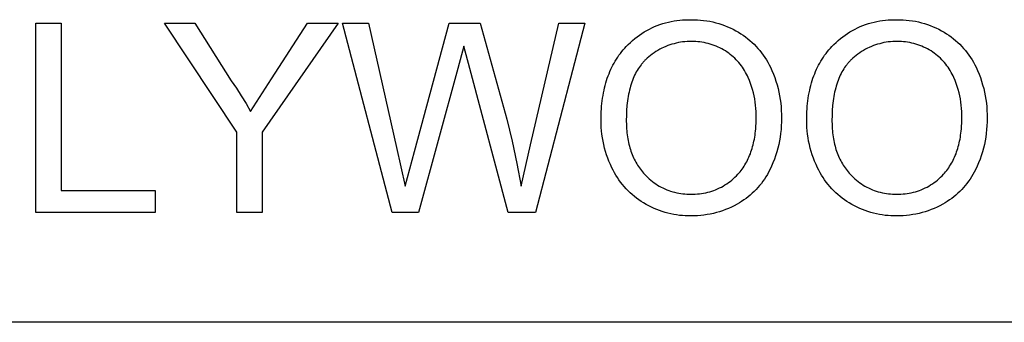
# Model space of a CAD drawing. Units: millimetres. Extents: x 2685 to 5125, y 1469 to 2737.
# Drawn here: x 3156 to 3311, y 2689 to 2737 of the extents above; entities that cross this region are included whole.
import ezdxf

# ---------------------------------------------------------------- set-up
doc = ezdxf.new("R2010")
doc.units = ezdxf.units.MM
doc.header["$MEASUREMENT"] = 0
doc.layers.add('Plate Frame', color=18, linetype='Continuous', true_color=0x000000)

msp = doc.modelspace()

# ---------------------------------------------------------------- linework, layer by layer
at = {"layer": 'Plate Frame'}
for p, q in [((3158.72, 2706.27), (3158.72, 2736.09)), ((3158.72, 2736.09), (3162.69, 2736.09)), ((3162.69, 2736.09), (3162.69, 2709.71)), ((3190.36, 2718.9), (3178.98, 2736.09)), ((3178.98, 2736.09), (3183.71, 2736.09)), ((3183.71, 2736.09), (3189.46, 2726.99)), ((3206.27, 2736.09), (3194.34, 2718.9)), ((3195.79, 2727.3), (3201.47, 2736.09)), ((3201.47, 2736.09), (3206.27, 2736.09)), ((3214.76, 2706.27), (3206.97, 2736.09)), ((3206.97, 2736.09), (3211.07, 2736.09)), ((3211.07, 2736.09), (3215.46, 2716.51)), ((3218.29, 2715.88), (3223.76, 2736.09)), ((3223.76, 2736.09), (3228.6, 2736.09)), ((3228.6, 2736.09), (3232.79, 2720.97)), ((3236.56, 2716.91), (3240.99, 2736.09)), ((3245.1, 2736.09), (3237.3, 2706.27)), ((3240.99, 2736.09), (3245.1, 2736.09)), ((3254.83, 2734.94), (3255.23, 2735.16)), ((3255.23, 2735.16), (3255.64, 2735.36)), ((3255.64, 2735.36), (3256.05, 2735.55)), ((3256.05, 2735.55), (3256.48, 2735.72)), ((3256.48, 2735.72), (3256.9, 2735.88)), ((3256.9, 2735.88), (3257.34, 2736.02)), ((3257.34, 2736.02), (3257.77, 2736.15)), ((3257.77, 2736.15), (3258.22, 2736.27)), ((3258.22, 2736.27), (3258.66, 2736.37)), ((3258.66, 2736.37), (3259.11, 2736.45)), ((3259.11, 2736.45), (3259.56, 2736.52)), ((3259.56, 2736.52), (3260.01, 2736.57)), ((3260.01, 2736.57), (3260.47, 2736.61)), ((3260.47, 2736.61), (3260.92, 2736.64)), ((3260.92, 2736.64), (3261.38, 2736.64)), ((3261.38, 2736.64), (3261.84, 2736.63)), ((3261.84, 2736.63), (3262.32, 2736.63)), ((3262.32, 2736.63), (3262.81, 2736.61)), ((3262.81, 2736.61), (3263.29, 2736.58)), ((3263.29, 2736.58), (3263.77, 2736.53)), ((3263.77, 2736.53), (3264.25, 2736.46)), ((3264.25, 2736.46), (3264.73, 2736.38)), ((3264.73, 2736.38), (3265.21, 2736.28)), ((3265.21, 2736.28), (3265.68, 2736.16)), ((3265.68, 2736.16), (3266.14, 2736.02)), ((3266.14, 2736.02), (3266.61, 2735.88)), ((3266.61, 2735.88), (3267.06, 2735.71)), ((3267.06, 2735.71), (3267.51, 2735.53)), ((3267.51, 2735.53), (3267.96, 2735.33)), ((3267.96, 2735.33), (3268.39, 2735.12)), ((3287.18, 2734.94), (3287.58, 2735.16)), ((3287.58, 2735.16), (3287.99, 2735.36)), ((3287.99, 2735.36), (3288.4, 2735.55)), ((3288.4, 2735.55), (3288.83, 2735.72)), ((3288.83, 2735.72), (3289.25, 2735.88)), ((3289.25, 2735.88), (3289.69, 2736.02)), ((3289.69, 2736.02), (3290.12, 2736.15)), ((3290.12, 2736.15), (3290.57, 2736.27)), ((3290.57, 2736.27), (3291.01, 2736.37)), ((3291.01, 2736.37), (3291.46, 2736.45)), ((3291.46, 2736.45), (3291.91, 2736.52)), ((3291.91, 2736.52), (3292.36, 2736.57)), ((3292.36, 2736.57), (3292.82, 2736.61)), ((3292.82, 2736.61), (3293.27, 2736.64)), ((3293.27, 2736.64), (3293.73, 2736.64)), ((3293.73, 2736.64), (3294.19, 2736.63)), ((3294.19, 2736.63), (3294.67, 2736.63)), ((3294.67, 2736.63), (3295.16, 2736.61)), ((3295.16, 2736.61), (3295.64, 2736.58)), ((3295.64, 2736.58), (3296.12, 2736.53)), ((3296.12, 2736.53), (3296.6, 2736.46)), ((3296.6, 2736.46), (3297.08, 2736.38)), ((3297.08, 2736.38), (3297.56, 2736.28)), ((3297.56, 2736.28), (3298.03, 2736.16)), ((3298.03, 2736.16), (3298.49, 2736.02)), ((3298.49, 2736.02), (3298.96, 2735.88)), ((3298.96, 2735.88), (3299.41, 2735.71)), ((3299.41, 2735.71), (3299.86, 2735.53)), ((3299.86, 2735.53), (3300.31, 2735.33)), ((3300.31, 2735.33), (3300.74, 2735.12)), ((3252.59, 2733.37), (3252.94, 2733.67)), ((3252.94, 2733.67), (3253.3, 2733.95)), ((3253.3, 2733.95), (3253.67, 2734.21)), ((3253.67, 2734.21), (3254.04, 2734.47)), ((3254.04, 2734.47), (3254.43, 2734.71)), ((3254.43, 2734.71), (3254.83, 2734.94)), ((3268.39, 2735.12), (3268.82, 2734.9)), ((3268.82, 2734.9), (3269.24, 2734.66)), ((3269.24, 2734.66), (3269.62, 2734.42)), ((3269.62, 2734.42), (3269.99, 2734.18)), ((3269.99, 2734.18), (3270.35, 2733.92)), ((3270.35, 2733.92), (3270.71, 2733.64)), ((3270.71, 2733.64), (3271.05, 2733.36)), ((3284.94, 2733.37), (3285.29, 2733.67)), ((3285.29, 2733.67), (3285.65, 2733.95)), ((3285.65, 2733.95), (3286.02, 2734.21)), ((3286.02, 2734.21), (3286.39, 2734.47)), ((3286.39, 2734.47), (3286.78, 2734.71)), ((3286.78, 2734.71), (3287.18, 2734.94)), ((3300.74, 2735.12), (3301.17, 2734.9)), ((3301.17, 2734.9), (3301.59, 2734.66)), ((3301.59, 2734.66), (3301.97, 2734.42)), ((3301.97, 2734.42), (3302.34, 2734.18)), ((3302.34, 2734.18), (3302.7, 2733.92)), ((3302.7, 2733.92), (3303.06, 2733.64)), ((3303.06, 2733.64), (3303.4, 2733.36)), ((3226.03, 2732.49), (3225.08, 2728.96)), ((3226.98, 2728.95), (3226.03, 2732.49)), ((3251.12, 2731.89), (3251.35, 2732.16)), ((3251.35, 2732.16), (3251.6, 2732.43)), ((3251.6, 2732.43), (3251.92, 2732.75)), ((3251.92, 2732.75), (3252.25, 2733.07)), ((3252.25, 2733.07), (3252.59, 2733.37)), ((3257.17, 2732.13), (3256.86, 2731.97)), ((3257.48, 2732.28), (3257.17, 2732.13)), ((3257.8, 2732.42), (3257.48, 2732.28)), ((3258.12, 2732.55), (3257.8, 2732.42)), ((3258.45, 2732.66), (3258.12, 2732.55)), ((3258.78, 2732.77), (3258.45, 2732.66)), ((3259.11, 2732.86), (3258.78, 2732.77)), ((3259.45, 2732.95), (3259.11, 2732.86)), ((3259.79, 2733.02), (3259.45, 2732.95)), ((3260.13, 2733.08), (3259.79, 2733.02)), ((3260.47, 2733.13), (3260.13, 2733.08)), ((3260.82, 2733.16), (3260.47, 2733.13)), ((3261.16, 2733.19), (3260.82, 2733.16)), ((3261.51, 2733.2), (3261.16, 2733.19)), ((3261.86, 2733.2), (3261.51, 2733.2)), ((3262.19, 2733.2), (3261.86, 2733.2)), ((3262.52, 2733.19), (3262.19, 2733.2)), ((3262.85, 2733.16), (3262.52, 2733.19)), ((3263.17, 2733.13), (3262.85, 2733.16)), ((3263.5, 2733.08), (3263.17, 2733.13)), ((3263.83, 2733.03), (3263.5, 2733.08)), ((3264.15, 2732.96), (3263.83, 2733.03)), ((3264.47, 2732.88), (3264.15, 2732.96)), ((3264.79, 2732.79), (3264.47, 2732.88)), ((3265.1, 2732.69), (3264.79, 2732.79)), ((3265.41, 2732.58), (3265.1, 2732.69)), ((3265.72, 2732.46), (3265.41, 2732.58)), ((3266.03, 2732.33), (3265.72, 2732.46)), ((3266.32, 2732.19), (3266.03, 2732.33)), ((3266.62, 2732.04), (3266.32, 2732.19)), ((3271.05, 2733.36), (3271.38, 2733.06)), ((3271.38, 2733.06), (3271.7, 2732.76)), ((3271.7, 2732.76), (3272.02, 2732.44)), ((3272.02, 2732.44), (3272.32, 2732.11)), ((3272.32, 2732.11), (3272.6, 2731.77)), ((3283.47, 2731.89), (3283.7, 2732.16)), ((3283.7, 2732.16), (3283.95, 2732.43)), ((3283.95, 2732.43), (3284.27, 2732.75)), ((3284.27, 2732.75), (3284.6, 2733.07)), ((3284.6, 2733.07), (3284.94, 2733.37)), ((3289.52, 2732.13), (3289.21, 2731.97)), ((3289.83, 2732.28), (3289.52, 2732.13)), ((3290.15, 2732.42), (3289.83, 2732.28)), ((3290.47, 2732.55), (3290.15, 2732.42)), ((3290.8, 2732.66), (3290.47, 2732.55)), ((3291.13, 2732.77), (3290.8, 2732.66)), ((3291.46, 2732.86), (3291.13, 2732.77)), ((3291.8, 2732.95), (3291.46, 2732.86)), ((3292.14, 2733.02), (3291.8, 2732.95)), ((3292.48, 2733.08), (3292.14, 2733.02)), ((3292.82, 2733.13), (3292.48, 2733.08)), ((3293.17, 2733.16), (3292.82, 2733.13)), ((3293.51, 2733.19), (3293.17, 2733.16)), ((3293.86, 2733.2), (3293.51, 2733.19)), ((3294.21, 2733.2), (3293.86, 2733.2)), ((3294.54, 2733.2), (3294.21, 2733.2)), ((3294.87, 2733.19), (3294.54, 2733.2)), ((3295.2, 2733.16), (3294.87, 2733.19)), ((3295.52, 2733.13), (3295.2, 2733.16)), ((3295.85, 2733.08), (3295.52, 2733.13)), ((3296.18, 2733.03), (3295.85, 2733.08)), ((3296.5, 2732.96), (3296.18, 2733.03)), ((3296.82, 2732.88), (3296.5, 2732.96)), ((3297.14, 2732.79), (3296.82, 2732.88)), ((3297.45, 2732.69), (3297.14, 2732.79)), ((3297.76, 2732.58), (3297.45, 2732.69)), ((3298.07, 2732.46), (3297.76, 2732.58)), ((3298.37, 2732.33), (3298.07, 2732.46)), ((3298.67, 2732.19), (3298.37, 2732.33)), ((3298.97, 2732.04), (3298.67, 2732.19)), ((3303.4, 2733.36), (3303.73, 2733.06)), ((3303.73, 2733.06), (3304.05, 2732.76)), ((3304.05, 2732.76), (3304.36, 2732.44)), ((3304.36, 2732.44), (3304.66, 2732.11)), ((3304.66, 2732.11), (3304.95, 2731.77)), ((3250.05, 2730.43), (3250.25, 2730.74)), ((3250.25, 2730.74), (3250.45, 2731.04)), ((3250.45, 2731.04), (3250.67, 2731.33)), ((3250.67, 2731.33), (3250.89, 2731.61)), ((3250.89, 2731.61), (3251.12, 2731.89)), ((3254.89, 2730.57), (3254.63, 2730.33)), ((3255.15, 2730.79), (3254.89, 2730.57)), ((3255.42, 2731.01), (3255.15, 2730.79)), ((3255.69, 2731.22), (3255.42, 2731.01)), ((3255.97, 2731.43), (3255.69, 2731.22)), ((3256.26, 2731.62), (3255.97, 2731.43)), ((3256.56, 2731.8), (3256.26, 2731.62)), ((3256.86, 2731.97), (3256.56, 2731.8)), ((3266.91, 2731.88), (3266.62, 2732.04)), ((3267.19, 2731.71), (3266.91, 2731.88)), ((3267.45, 2731.54), (3267.19, 2731.71)), ((3267.71, 2731.36), (3267.45, 2731.54)), ((3267.95, 2731.17), (3267.71, 2731.36)), ((3268.2, 2730.97), (3267.95, 2731.17)), ((3268.43, 2730.77), (3268.2, 2730.97)), ((3268.66, 2730.56), (3268.43, 2730.77)), ((3268.89, 2730.34), (3268.66, 2730.56)), ((3272.6, 2731.77), (3272.88, 2731.42)), ((3272.88, 2731.42), (3273.14, 2731.06)), ((3273.14, 2731.06), (3273.4, 2730.7)), ((3273.4, 2730.7), (3273.64, 2730.32)), ((3282.4, 2730.43), (3282.6, 2730.74)), ((3282.6, 2730.74), (3282.8, 2731.04)), ((3282.8, 2731.04), (3283.02, 2731.33)), ((3283.02, 2731.33), (3283.24, 2731.61)), ((3283.24, 2731.61), (3283.47, 2731.89)), ((3287.24, 2730.57), (3286.98, 2730.33)), ((3287.5, 2730.79), (3287.24, 2730.57)), ((3287.76, 2731.01), (3287.5, 2730.79)), ((3288.04, 2731.22), (3287.76, 2731.01)), ((3288.32, 2731.43), (3288.04, 2731.22)), ((3288.61, 2731.62), (3288.32, 2731.43)), ((3288.91, 2731.8), (3288.61, 2731.62)), ((3289.21, 2731.97), (3288.91, 2731.8)), ((3299.26, 2731.88), (3298.97, 2732.04)), ((3299.54, 2731.71), (3299.26, 2731.88)), ((3299.8, 2731.54), (3299.54, 2731.71)), ((3300.05, 2731.36), (3299.8, 2731.54)), ((3300.3, 2731.17), (3300.05, 2731.36)), ((3300.55, 2730.97), (3300.3, 2731.17)), ((3300.78, 2730.77), (3300.55, 2730.97)), ((3301.01, 2730.56), (3300.78, 2730.77)), ((3301.23, 2730.34), (3301.01, 2730.56)), ((3304.95, 2731.77), (3305.23, 2731.42)), ((3305.23, 2731.42), (3305.49, 2731.06)), ((3305.49, 2731.06), (3305.75, 2730.7)), ((3305.75, 2730.7), (3305.99, 2730.32)), ((3225.08, 2728.96), (3218.94, 2706.27)), ((3249.18, 2728.82), (3249.34, 2729.15)), ((3249.34, 2729.15), (3249.51, 2729.48)), ((3249.51, 2729.48), (3249.68, 2729.81)), ((3249.68, 2729.81), (3249.86, 2730.12)), ((3249.86, 2730.12), (3250.05, 2730.43)), ((3253.61, 2729.11), (3253.45, 2728.89)), ((3253.76, 2729.34), (3253.61, 2729.11)), ((3253.92, 2729.55), (3253.76, 2729.34)), ((3254.01, 2729.65), (3253.92, 2729.55)), ((3254.09, 2729.75), (3254.01, 2729.65)), ((3254.18, 2729.86), (3254.09, 2729.75)), ((3254.27, 2729.95), (3254.18, 2729.86)), ((3254.36, 2730.05), (3254.27, 2729.95)), ((3254.45, 2730.14), (3254.36, 2730.05)), ((3254.54, 2730.24), (3254.45, 2730.14)), ((3254.63, 2730.33), (3254.54, 2730.24)), ((3269.1, 2730.11), (3268.89, 2730.34)), ((3269.31, 2729.88), (3269.1, 2730.11)), ((3269.51, 2729.64), (3269.31, 2729.88)), ((3269.7, 2729.39), (3269.51, 2729.64)), ((3269.88, 2729.14), (3269.7, 2729.39)), ((3270.06, 2728.88), (3269.88, 2729.14)), ((3273.64, 2730.32), (3273.86, 2729.94)), ((3273.86, 2729.94), (3274.07, 2729.55)), ((3274.07, 2729.55), (3274.27, 2729.15)), ((3274.27, 2729.15), (3274.52, 2728.61)), ((3281.53, 2728.82), (3281.69, 2729.15)), ((3281.69, 2729.15), (3281.85, 2729.48)), ((3281.85, 2729.48), (3282.03, 2729.81)), ((3282.03, 2729.81), (3282.21, 2730.12)), ((3282.21, 2730.12), (3282.4, 2730.43)), ((3285.95, 2729.11), (3285.8, 2728.89)), ((3286.11, 2729.34), (3285.95, 2729.11)), ((3286.27, 2729.55), (3286.11, 2729.34)), ((3286.36, 2729.65), (3286.27, 2729.55)), ((3286.44, 2729.75), (3286.36, 2729.65)), ((3286.53, 2729.86), (3286.44, 2729.75)), ((3286.62, 2729.95), (3286.53, 2729.86)), ((3286.71, 2730.05), (3286.62, 2729.95)), ((3286.8, 2730.14), (3286.71, 2730.05)), ((3286.89, 2730.24), (3286.8, 2730.14)), ((3286.98, 2730.33), (3286.89, 2730.24)), ((3301.45, 2730.11), (3301.23, 2730.34)), ((3301.66, 2729.88), (3301.45, 2730.11)), ((3301.86, 2729.64), (3301.66, 2729.88)), ((3302.05, 2729.39), (3301.86, 2729.64)), ((3302.23, 2729.14), (3302.05, 2729.39)), ((3302.41, 2728.88), (3302.23, 2729.14)), ((3305.99, 2730.32), (3306.21, 2729.94)), ((3306.21, 2729.94), (3306.42, 2729.55)), ((3306.42, 2729.55), (3306.62, 2729.15)), ((3306.62, 2729.15), (3306.87, 2728.61)), ((3233.02, 2706.27), (3226.98, 2728.95)), ((3248.5, 2727.05), (3248.62, 2727.41)), ((3248.62, 2727.41), (3248.75, 2727.78)), ((3248.75, 2727.78), (3248.89, 2728.13)), ((3248.89, 2728.13), (3249.03, 2728.48)), ((3249.03, 2728.48), (3249.18, 2728.82)), ((3252.79, 2727.63), (3252.67, 2727.36)), ((3252.91, 2727.9), (3252.79, 2727.63)), ((3253.04, 2728.16), (3252.91, 2727.9)), ((3253.17, 2728.41), (3253.04, 2728.16)), ((3253.31, 2728.65), (3253.17, 2728.41)), ((3253.45, 2728.89), (3253.31, 2728.65)), ((3270.22, 2728.61), (3270.06, 2728.88)), ((3270.38, 2728.34), (3270.22, 2728.61)), ((3270.53, 2728.07), (3270.38, 2728.34)), ((3270.67, 2727.79), (3270.53, 2728.07)), ((3270.8, 2727.51), (3270.67, 2727.79)), ((3270.99, 2727.04), (3270.8, 2727.51)), ((3274.52, 2728.61), (3274.74, 2728.06)), ((3274.74, 2728.06), (3274.95, 2727.51)), ((3274.95, 2727.51), (3275.14, 2726.95)), ((3280.85, 2727.05), (3280.97, 2727.41)), ((3280.97, 2727.41), (3281.1, 2727.78)), ((3281.1, 2727.78), (3281.24, 2728.13)), ((3281.24, 2728.13), (3281.38, 2728.48)), ((3281.38, 2728.48), (3281.53, 2728.82)), ((3285.14, 2727.63), (3285.02, 2727.36)), ((3285.26, 2727.9), (3285.14, 2727.63)), ((3285.39, 2728.16), (3285.26, 2727.9)), ((3285.52, 2728.41), (3285.39, 2728.16)), ((3285.66, 2728.65), (3285.52, 2728.41)), ((3285.8, 2728.89), (3285.66, 2728.65)), ((3302.57, 2728.61), (3302.41, 2728.88)), ((3302.73, 2728.34), (3302.57, 2728.61)), ((3302.88, 2728.07), (3302.73, 2728.34)), ((3303.02, 2727.79), (3302.88, 2728.07)), ((3303.15, 2727.51), (3303.02, 2727.79)), ((3303.34, 2727.04), (3303.15, 2727.51)), ((3306.87, 2728.61), (3307.09, 2728.06)), ((3307.09, 2728.06), (3307.3, 2727.51)), ((3307.3, 2727.51), (3307.49, 2726.95)), ((3189.46, 2726.99), (3190.27, 2725.83)), ((3192.49, 2722.2), (3195.79, 2727.3)), ((3248.1, 2725.52), (3248.19, 2725.91)), ((3248.19, 2725.91), (3248.29, 2726.29)), ((3248.29, 2726.29), (3248.39, 2726.67)), ((3248.39, 2726.67), (3248.5, 2727.05)), ((3252.19, 2725.88), (3252.11, 2725.56)), ((3252.27, 2726.19), (3252.19, 2725.88)), ((3252.36, 2726.49), (3252.27, 2726.19)), ((3252.46, 2726.79), (3252.36, 2726.49)), ((3252.56, 2727.08), (3252.46, 2726.79)), ((3252.67, 2727.36), (3252.56, 2727.08)), ((3271.16, 2726.57), (3270.99, 2727.04)), ((3271.32, 2726.1), (3271.16, 2726.57)), ((3271.46, 2725.62), (3271.32, 2726.1)), ((3275.14, 2726.95), (3275.31, 2726.39)), ((3275.31, 2726.39), (3275.47, 2725.81)), ((3280.45, 2725.52), (3280.54, 2725.91)), ((3280.54, 2725.91), (3280.63, 2726.29)), ((3280.63, 2726.29), (3280.74, 2726.67)), ((3280.74, 2726.67), (3280.85, 2727.05)), ((3284.54, 2725.88), (3284.46, 2725.56)), ((3284.62, 2726.19), (3284.54, 2725.88)), ((3284.71, 2726.49), (3284.62, 2726.19)), ((3284.81, 2726.79), (3284.71, 2726.49)), ((3284.91, 2727.08), (3284.81, 2726.79)), ((3285.02, 2727.36), (3284.91, 2727.08)), ((3303.51, 2726.57), (3303.34, 2727.04)), ((3303.67, 2726.1), (3303.51, 2726.57)), ((3303.81, 2725.62), (3303.67, 2726.1)), ((3307.49, 2726.95), (3307.66, 2726.39)), ((3307.66, 2726.39), (3307.82, 2725.81)), ((3190.27, 2725.83), (3191.05, 2724.64)), ((3191.05, 2724.64), (3191.79, 2723.43)), ((3247.88, 2724.3), (3247.94, 2724.71)), ((3247.94, 2724.71), (3248.02, 2725.12)), ((3248.02, 2725.12), (3248.1, 2725.52)), ((3251.9, 2724.56), (3251.85, 2724.21)), ((3251.96, 2724.9), (3251.9, 2724.56)), ((3252.03, 2725.23), (3251.96, 2724.9)), ((3252.11, 2725.56), (3252.03, 2725.23)), ((3271.59, 2725.13), (3271.46, 2725.62)), ((3271.7, 2724.65), (3271.59, 2725.13)), ((3271.8, 2724.15), (3271.7, 2724.65)), ((3275.47, 2725.81), (3275.6, 2725.24)), ((3275.6, 2725.24), (3275.72, 2724.66)), ((3275.72, 2724.66), (3275.81, 2724.08)), ((3280.23, 2724.3), (3280.29, 2724.71)), ((3280.29, 2724.71), (3280.37, 2725.12)), ((3280.37, 2725.12), (3280.45, 2725.52)), ((3284.25, 2724.56), (3284.2, 2724.21)), ((3284.31, 2724.9), (3284.25, 2724.56)), ((3284.38, 2725.23), (3284.31, 2724.9)), ((3284.46, 2725.56), (3284.38, 2725.23)), ((3303.94, 2725.13), (3303.81, 2725.62)), ((3304.05, 2724.65), (3303.94, 2725.13)), ((3304.15, 2724.15), (3304.05, 2724.65)), ((3307.82, 2725.81), (3307.95, 2725.24)), ((3307.95, 2725.24), (3308.07, 2724.66)), ((3308.07, 2724.66), (3308.16, 2724.08)), ((3191.79, 2723.43), (3192.49, 2722.2)), ((3247.69, 2722.59), (3247.73, 2723.03)), ((3247.73, 2723.03), (3247.77, 2723.46)), ((3247.77, 2723.46), (3247.82, 2723.88)), ((3247.82, 2723.88), (3247.88, 2724.3)), ((3251.71, 2723.12), (3251.65, 2722.36)), ((3251.75, 2723.49), (3251.71, 2723.12)), ((3251.8, 2723.86), (3251.75, 2723.49)), ((3251.85, 2724.21), (3251.8, 2723.86)), ((3271.88, 2723.66), (3271.8, 2724.15)), ((3271.94, 2723.16), (3271.88, 2723.66)), ((3271.99, 2722.66), (3271.94, 2723.16)), ((3275.81, 2724.08), (3275.89, 2723.49)), ((3275.89, 2723.49), (3275.95, 2722.9)), ((3275.95, 2722.9), (3275.99, 2722.31)), ((3280.04, 2722.59), (3280.08, 2723.03)), ((3280.08, 2723.03), (3280.12, 2723.46)), ((3280.12, 2723.46), (3280.17, 2723.88)), ((3280.17, 2723.88), (3280.23, 2724.3)), ((3284.06, 2723.12), (3284, 2722.36)), ((3284.1, 2723.49), (3284.06, 2723.12)), ((3284.15, 2723.86), (3284.1, 2723.49)), ((3284.2, 2724.21), (3284.15, 2723.86)), ((3304.23, 2723.66), (3304.15, 2724.15)), ((3304.29, 2723.16), (3304.23, 2723.66)), ((3304.34, 2722.66), (3304.29, 2723.16)), ((3308.16, 2724.08), (3308.24, 2723.49)), ((3308.24, 2723.49), (3308.3, 2722.9)), ((3308.3, 2722.9), (3308.34, 2722.31)), ((3247.63, 2720.78), (3247.65, 2721.7)), ((3247.65, 2721.7), (3247.67, 2722.15)), ((3247.67, 2722.15), (3247.69, 2722.59)), ((3251.62, 2721.56), (3251.61, 2720.74)), ((3251.65, 2722.36), (3251.62, 2721.56)), ((3272.02, 2722.16), (3271.99, 2722.66)), ((3272.03, 2721.66), (3272.02, 2722.16)), ((3272.03, 2721.16), (3272.03, 2721.66)), ((3275.99, 2722.31), (3276.01, 2721.72)), ((3276.01, 2721.72), (3276, 2721.13)), ((3279.98, 2720.78), (3280, 2721.7)), ((3280, 2721.7), (3280.02, 2722.15)), ((3280.02, 2722.15), (3280.04, 2722.59)), ((3283.97, 2721.56), (3283.96, 2720.74)), ((3284, 2722.36), (3283.97, 2721.56)), ((3304.37, 2722.16), (3304.34, 2722.66)), ((3304.38, 2721.66), (3304.37, 2722.16)), ((3304.38, 2721.16), (3304.38, 2721.66)), ((3308.34, 2722.31), (3308.35, 2721.72)), ((3308.35, 2721.72), (3308.35, 2721.13)), ((3232.79, 2720.97), (3233.63, 2717.48)), ((3247.64, 2720.23), (3247.63, 2720.78)), ((3247.66, 2719.68), (3247.64, 2720.23)), ((3247.71, 2719.13), (3247.66, 2719.68)), ((3251.61, 2720.74), (3251.62, 2720.07)), ((3251.62, 2720.07), (3251.63, 2719.75)), ((3251.63, 2719.75), (3251.65, 2719.43)), ((3271.96, 2719.43), (3271.98, 2719.77)), ((3271.98, 2719.77), (3272.02, 2720.45)), ((3272.02, 2720.45), (3272.03, 2721.16)), ((3275.98, 2719.93), (3275.94, 2719.33)), ((3276, 2720.53), (3275.98, 2719.93)), ((3276, 2721.13), (3276, 2720.53)), ((3279.99, 2720.23), (3279.98, 2720.78)), ((3280.01, 2719.68), (3279.99, 2720.23)), ((3280.06, 2719.13), (3280.01, 2719.68)), ((3283.96, 2720.74), (3283.97, 2720.07)), ((3283.97, 2720.07), (3283.98, 2719.75)), ((3283.98, 2719.75), (3284, 2719.43)), ((3304.31, 2719.43), (3304.33, 2719.77)), ((3304.33, 2719.77), (3304.37, 2720.45)), ((3304.37, 2720.45), (3304.38, 2721.16)), ((3308.33, 2719.93), (3308.29, 2719.33)), ((3308.35, 2720.53), (3308.33, 2719.93)), ((3308.35, 2721.13), (3308.35, 2720.53)), ((3190.36, 2706.27), (3190.36, 2718.9)), ((3194.34, 2718.9), (3194.34, 2706.27)), ((3247.77, 2718.59), (3247.71, 2719.13)), ((3247.85, 2718.04), (3247.77, 2718.59)), ((3251.65, 2719.43), (3251.68, 2719.11)), ((3251.68, 2719.11), (3251.71, 2718.8)), ((3251.71, 2718.8), (3251.75, 2718.49)), ((3251.75, 2718.49), (3251.79, 2718.19)), ((3251.79, 2718.19), (3251.84, 2717.89)), ((3271.75, 2717.83), (3271.8, 2718.14)), ((3271.8, 2718.14), (3271.85, 2718.45)), ((3271.85, 2718.45), (3271.89, 2718.77)), ((3271.89, 2718.77), (3271.93, 2719.1)), ((3271.93, 2719.1), (3271.96, 2719.43)), ((3275.8, 2718.14), (3275.7, 2717.55)), ((3275.88, 2718.73), (3275.8, 2718.14)), ((3275.94, 2719.33), (3275.88, 2718.73)), ((3280.12, 2718.59), (3280.06, 2719.13)), ((3280.19, 2718.04), (3280.12, 2718.59)), ((3284, 2719.43), (3284.03, 2719.11)), ((3284.03, 2719.11), (3284.06, 2718.8)), ((3284.06, 2718.8), (3284.1, 2718.49)), ((3284.1, 2718.49), (3284.14, 2718.19)), ((3284.14, 2718.19), (3284.19, 2717.89)), ((3304.1, 2717.83), (3304.15, 2718.14)), ((3304.15, 2718.14), (3304.2, 2718.45)), ((3304.2, 2718.45), (3304.24, 2718.77)), ((3304.24, 2718.77), (3304.28, 2719.1)), ((3304.28, 2719.1), (3304.31, 2719.43)), ((3308.15, 2718.14), (3308.05, 2717.55)), ((3308.23, 2718.73), (3308.15, 2718.14)), ((3308.29, 2719.33), (3308.23, 2718.73)), ((3233.63, 2717.48), (3234.39, 2713.97)), ((3235.07, 2710.44), (3236.56, 2716.91)), ((3247.94, 2717.5), (3247.85, 2718.04)), ((3248.05, 2716.96), (3247.94, 2717.5)), ((3248.19, 2716.42), (3248.05, 2716.96)), ((3251.84, 2717.89), (3251.89, 2717.6)), ((3251.89, 2717.6), (3251.95, 2717.31)), ((3251.95, 2717.31), (3252.02, 2717.02)), ((3252.02, 2717.02), (3252.09, 2716.74)), ((3252.09, 2716.74), (3252.16, 2716.47)), ((3271.39, 2716.35), (3271.48, 2716.64)), ((3271.48, 2716.64), (3271.55, 2716.93)), ((3271.55, 2716.93), (3271.62, 2717.22)), ((3271.62, 2717.22), (3271.69, 2717.52)), ((3271.69, 2717.52), (3271.75, 2717.83)), ((3275.58, 2716.96), (3275.44, 2716.38)), ((3275.7, 2717.55), (3275.58, 2716.96)), ((3280.29, 2717.5), (3280.19, 2718.04)), ((3280.4, 2716.96), (3280.29, 2717.5)), ((3280.54, 2716.42), (3280.4, 2716.96)), ((3284.19, 2717.89), (3284.24, 2717.6)), ((3284.24, 2717.6), (3284.3, 2717.31)), ((3284.3, 2717.31), (3284.36, 2717.02)), ((3284.36, 2717.02), (3284.44, 2716.74)), ((3284.44, 2716.74), (3284.51, 2716.47)), ((3303.74, 2716.35), (3303.83, 2716.64)), ((3303.83, 2716.64), (3303.9, 2716.93)), ((3303.9, 2716.93), (3303.97, 2717.22)), ((3303.97, 2717.22), (3304.04, 2717.52)), ((3304.04, 2717.52), (3304.1, 2717.83)), ((3307.93, 2716.96), (3307.79, 2716.38)), ((3308.05, 2717.55), (3307.93, 2716.96)), ((3215.46, 2716.51), (3216.82, 2710.44)), ((3216.82, 2710.44), (3218.29, 2715.88)), ((3248.33, 2715.89), (3248.19, 2716.42)), ((3248.5, 2715.37), (3248.33, 2715.89)), ((3248.68, 2714.85), (3248.5, 2715.37)), ((3252.16, 2716.47), (3252.25, 2716.19)), ((3252.25, 2716.19), (3252.33, 2715.93)), ((3252.33, 2715.93), (3252.43, 2715.67)), ((3252.43, 2715.67), (3252.53, 2715.41)), ((3252.53, 2715.41), (3252.63, 2715.15)), ((3252.63, 2715.15), (3252.74, 2714.9)), ((3270.9, 2715), (3271.01, 2715.26)), ((3271.01, 2715.26), (3271.12, 2715.53)), ((3271.12, 2715.53), (3271.21, 2715.8)), ((3271.21, 2715.8), (3271.31, 2716.07)), ((3271.31, 2716.07), (3271.39, 2716.35)), ((3275.1, 2715.22), (3274.9, 2714.66)), ((3275.28, 2715.8), (3275.1, 2715.22)), ((3275.44, 2716.38), (3275.28, 2715.8)), ((3280.68, 2715.89), (3280.54, 2716.42)), ((3280.85, 2715.37), (3280.68, 2715.89)), ((3281.03, 2714.85), (3280.85, 2715.37)), ((3284.51, 2716.47), (3284.59, 2716.19)), ((3284.59, 2716.19), (3284.68, 2715.93)), ((3284.68, 2715.93), (3284.78, 2715.67)), ((3284.78, 2715.67), (3284.88, 2715.41)), ((3284.88, 2715.41), (3284.98, 2715.15)), ((3284.98, 2715.15), (3285.09, 2714.9)), ((3303.25, 2715), (3303.36, 2715.26)), ((3303.36, 2715.26), (3303.47, 2715.53)), ((3303.47, 2715.53), (3303.56, 2715.8)), ((3303.56, 2715.8), (3303.66, 2716.07)), ((3303.66, 2716.07), (3303.74, 2716.35)), ((3307.45, 2715.22), (3307.25, 2714.66)), ((3307.63, 2715.8), (3307.45, 2715.22)), ((3307.79, 2716.38), (3307.63, 2715.8)), ((3234.39, 2713.97), (3235.07, 2710.44)), ((3248.88, 2714.34), (3248.68, 2714.85)), ((3249.1, 2713.83), (3248.88, 2714.34)), ((3249.33, 2713.33), (3249.1, 2713.83)), ((3252.74, 2714.9), (3252.86, 2714.66)), ((3252.86, 2714.66), (3252.98, 2714.42)), ((3252.98, 2714.42), (3253.11, 2714.18)), ((3253.11, 2714.18), (3253.24, 2713.95)), ((3253.24, 2713.95), (3253.38, 2713.72)), ((3253.38, 2713.72), (3253.52, 2713.5)), ((3253.52, 2713.5), (3253.67, 2713.28)), ((3269.98, 2713.33), (3270.12, 2713.55)), ((3270.12, 2713.55), (3270.27, 2713.78)), ((3270.27, 2713.78), (3270.41, 2714.02)), ((3270.41, 2714.02), (3270.54, 2714.26)), ((3270.54, 2714.26), (3270.67, 2714.5)), ((3270.67, 2714.5), (3270.79, 2714.75)), ((3270.79, 2714.75), (3270.9, 2715)), ((3274.44, 2713.55), (3274.18, 2713)), ((3274.68, 2714.1), (3274.44, 2713.55)), ((3274.9, 2714.66), (3274.68, 2714.1)), ((3281.23, 2714.34), (3281.03, 2714.85)), ((3281.45, 2713.83), (3281.23, 2714.34)), ((3281.68, 2713.33), (3281.45, 2713.83)), ((3285.09, 2714.9), (3285.21, 2714.66)), ((3285.21, 2714.66), (3285.33, 2714.42)), ((3285.33, 2714.42), (3285.46, 2714.18)), ((3285.46, 2714.18), (3285.59, 2713.95)), ((3285.59, 2713.95), (3285.73, 2713.72)), ((3285.73, 2713.72), (3285.87, 2713.5)), ((3285.87, 2713.5), (3286.02, 2713.28)), ((3302.32, 2713.33), (3302.47, 2713.55)), ((3302.47, 2713.55), (3302.62, 2713.78)), ((3302.62, 2713.78), (3302.76, 2714.02)), ((3302.76, 2714.02), (3302.89, 2714.26)), ((3302.89, 2714.26), (3303.01, 2714.5)), ((3303.01, 2714.5), (3303.14, 2714.75)), ((3303.14, 2714.75), (3303.25, 2715)), ((3306.79, 2713.55), (3306.53, 2713)), ((3307.03, 2714.1), (3306.79, 2713.55)), ((3307.25, 2714.66), (3307.03, 2714.1)), ((3249.53, 2712.93), (3249.33, 2713.33)), ((3249.74, 2712.54), (3249.53, 2712.93)), ((3249.96, 2712.15), (3249.74, 2712.54)), ((3250.2, 2711.77), (3249.96, 2712.15)), ((3253.67, 2713.28), (3253.83, 2713.07)), ((3253.83, 2713.07), (3253.99, 2712.86)), ((3253.99, 2712.86), (3254.16, 2712.66)), ((3254.16, 2712.66), (3254.33, 2712.46)), ((3254.33, 2712.46), (3254.51, 2712.26)), ((3254.51, 2712.26), (3254.74, 2712.02)), ((3254.74, 2712.02), (3254.97, 2711.8)), ((3268.68, 2711.82), (3268.92, 2712.05)), ((3268.92, 2712.05), (3269.14, 2712.29)), ((3269.14, 2712.29), (3269.32, 2712.49)), ((3269.32, 2712.49), (3269.49, 2712.69)), ((3269.49, 2712.69), (3269.66, 2712.9)), ((3269.66, 2712.9), (3269.82, 2713.11)), ((3269.82, 2713.11), (3269.98, 2713.33)), ((3273.79, 2712.26), (3273.57, 2711.9)), ((3273.99, 2712.63), (3273.79, 2712.26)), ((3274.18, 2713), (3273.99, 2712.63)), ((3281.88, 2712.93), (3281.68, 2713.33)), ((3282.09, 2712.54), (3281.88, 2712.93)), ((3282.31, 2712.15), (3282.09, 2712.54)), ((3282.55, 2711.77), (3282.31, 2712.15)), ((3286.02, 2713.28), (3286.18, 2713.07)), ((3286.18, 2713.07), (3286.34, 2712.86)), ((3286.34, 2712.86), (3286.51, 2712.66)), ((3286.51, 2712.66), (3286.68, 2712.46)), ((3286.68, 2712.46), (3286.86, 2712.26)), ((3286.86, 2712.26), (3287.09, 2712.02)), ((3287.09, 2712.02), (3287.32, 2711.8)), ((3301.03, 2711.82), (3301.27, 2712.05)), ((3301.27, 2712.05), (3301.49, 2712.29)), ((3301.49, 2712.29), (3301.67, 2712.49)), ((3301.67, 2712.49), (3301.84, 2712.69)), ((3301.84, 2712.69), (3302.01, 2712.9)), ((3302.01, 2712.9), (3302.17, 2713.11)), ((3302.17, 2713.11), (3302.32, 2713.33)), ((3306.14, 2712.26), (3305.92, 2711.9)), ((3306.34, 2712.63), (3306.14, 2712.26)), ((3306.53, 2713), (3306.34, 2712.63)), ((3250.45, 2711.4), (3250.2, 2711.77)), ((3250.71, 2711.04), (3250.45, 2711.4)), ((3250.99, 2710.69), (3250.71, 2711.04)), ((3251.28, 2710.35), (3250.99, 2710.69)), ((3254.97, 2711.8), (3255.21, 2711.57)), ((3255.21, 2711.57), (3255.46, 2711.36)), ((3255.46, 2711.36), (3255.71, 2711.16)), ((3255.71, 2711.16), (3255.97, 2710.96)), ((3255.97, 2710.96), (3256.24, 2710.78)), ((3256.24, 2710.78), (3256.52, 2710.6)), ((3256.52, 2710.6), (3256.8, 2710.43)), ((3256.8, 2710.43), (3257.08, 2710.27)), ((3266.56, 2710.28), (3266.84, 2710.44)), ((3266.84, 2710.44), (3267.13, 2710.61)), ((3267.13, 2710.61), (3267.4, 2710.79)), ((3267.4, 2710.79), (3267.67, 2710.97)), ((3267.67, 2710.97), (3267.94, 2711.17)), ((3267.94, 2711.17), (3268.19, 2711.38)), ((3268.19, 2711.38), (3268.44, 2711.59)), ((3268.44, 2711.59), (3268.68, 2711.82)), ((3272.58, 2710.52), (3272.31, 2710.2)), ((3272.85, 2710.85), (3272.58, 2710.52)), ((3273.1, 2711.19), (3272.85, 2710.85)), ((3273.34, 2711.54), (3273.1, 2711.19)), ((3273.57, 2711.9), (3273.34, 2711.54)), ((3282.8, 2711.4), (3282.55, 2711.77)), ((3283.06, 2711.04), (3282.8, 2711.4)), ((3283.34, 2710.69), (3283.06, 2711.04)), ((3283.63, 2710.35), (3283.34, 2710.69)), ((3287.32, 2711.8), (3287.56, 2711.57)), ((3287.56, 2711.57), (3287.81, 2711.36)), ((3287.81, 2711.36), (3288.06, 2711.16)), ((3288.06, 2711.16), (3288.32, 2710.96)), ((3288.32, 2710.96), (3288.59, 2710.78)), ((3288.59, 2710.78), (3288.87, 2710.6)), ((3288.87, 2710.6), (3289.15, 2710.43)), ((3289.15, 2710.43), (3289.43, 2710.27)), ((3298.91, 2710.28), (3299.19, 2710.44)), ((3299.19, 2710.44), (3299.48, 2710.61)), ((3299.48, 2710.61), (3299.75, 2710.79)), ((3299.75, 2710.79), (3300.02, 2710.97)), ((3300.02, 2710.97), (3300.29, 2711.17)), ((3300.29, 2711.17), (3300.54, 2711.38)), ((3300.54, 2711.38), (3300.79, 2711.59)), ((3300.79, 2711.59), (3301.03, 2711.82)), ((3304.93, 2710.52), (3304.65, 2710.2)), ((3305.19, 2710.85), (3304.93, 2710.52)), ((3305.45, 2711.19), (3305.19, 2710.85)), ((3305.69, 2711.54), (3305.45, 2711.19)), ((3305.92, 2711.9), (3305.69, 2711.54)), ((3162.69, 2709.71), (3177.51, 2709.71)), ((3177.51, 2709.71), (3177.51, 2706.27)), ((3251.57, 2710.02), (3251.28, 2710.35)), ((3251.88, 2709.7), (3251.57, 2710.02)), ((3252.2, 2709.39), (3251.88, 2709.7)), ((3252.53, 2709.09), (3252.2, 2709.39)), ((3252.87, 2708.8), (3252.53, 2709.09)), ((3257.08, 2710.27), (3257.37, 2710.13)), ((3257.37, 2710.13), (3257.67, 2709.99)), ((3257.67, 2709.99), (3257.97, 2709.86)), ((3257.97, 2709.86), (3258.27, 2709.74)), ((3258.27, 2709.74), (3258.58, 2709.64)), ((3258.58, 2709.64), (3258.9, 2709.54)), ((3258.9, 2709.54), (3259.21, 2709.46)), ((3259.21, 2709.46), (3259.53, 2709.38)), ((3259.53, 2709.38), (3259.85, 2709.32)), ((3259.85, 2709.32), (3260.17, 2709.26)), ((3260.17, 2709.26), (3260.49, 2709.22)), ((3260.49, 2709.22), (3260.82, 2709.19)), ((3260.82, 2709.19), (3261.15, 2709.17)), ((3261.15, 2709.17), (3261.47, 2709.16)), ((3261.47, 2709.16), (3261.8, 2709.16)), ((3261.8, 2709.16), (3262.13, 2709.16)), ((3262.13, 2709.16), (3262.46, 2709.17)), ((3262.46, 2709.17), (3262.79, 2709.19)), ((3262.79, 2709.19), (3263.11, 2709.22)), ((3263.11, 2709.22), (3263.44, 2709.26)), ((3263.44, 2709.26), (3263.77, 2709.31)), ((3263.77, 2709.31), (3264.09, 2709.38)), ((3264.09, 2709.38), (3264.41, 2709.45)), ((3264.41, 2709.45), (3264.73, 2709.54)), ((3264.73, 2709.54), (3265.04, 2709.63)), ((3265.04, 2709.63), (3265.35, 2709.74)), ((3265.35, 2709.74), (3265.66, 2709.86)), ((3265.66, 2709.86), (3265.96, 2709.99)), ((3265.96, 2709.99), (3266.26, 2710.13)), ((3266.26, 2710.13), (3266.56, 2710.28)), ((3271.1, 2709.02), (3270.78, 2708.75)), ((3271.42, 2709.3), (3271.1, 2709.02)), ((3271.72, 2709.59), (3271.42, 2709.3)), ((3272.02, 2709.89), (3271.72, 2709.59)), ((3272.31, 2710.2), (3272.02, 2709.89)), ((3283.92, 2710.02), (3283.63, 2710.35)), ((3284.23, 2709.7), (3283.92, 2710.02)), ((3284.55, 2709.39), (3284.23, 2709.7)), ((3284.88, 2709.09), (3284.55, 2709.39)), ((3285.22, 2708.8), (3284.88, 2709.09)), ((3289.43, 2710.27), (3289.72, 2710.13)), ((3289.72, 2710.13), (3290.02, 2709.99)), ((3290.02, 2709.99), (3290.32, 2709.86)), ((3290.32, 2709.86), (3290.62, 2709.74)), ((3290.62, 2709.74), (3290.93, 2709.64)), ((3290.93, 2709.64), (3291.24, 2709.54)), ((3291.24, 2709.54), (3291.56, 2709.46)), ((3291.56, 2709.46), (3291.88, 2709.38)), ((3291.88, 2709.38), (3292.2, 2709.32)), ((3292.2, 2709.32), (3292.52, 2709.26)), ((3292.52, 2709.26), (3292.84, 2709.22)), ((3292.84, 2709.22), (3293.17, 2709.19)), ((3293.17, 2709.19), (3293.49, 2709.17)), ((3293.49, 2709.17), (3293.82, 2709.16)), ((3293.82, 2709.16), (3294.15, 2709.16)), ((3294.15, 2709.16), (3294.48, 2709.16)), ((3294.48, 2709.16), (3294.81, 2709.17)), ((3294.81, 2709.17), (3295.14, 2709.19)), ((3295.14, 2709.19), (3295.46, 2709.22)), ((3295.46, 2709.22), (3295.79, 2709.26)), ((3295.79, 2709.26), (3296.12, 2709.31)), ((3296.12, 2709.31), (3296.44, 2709.38)), ((3296.44, 2709.38), (3296.76, 2709.45)), ((3296.76, 2709.45), (3297.08, 2709.54)), ((3297.08, 2709.54), (3297.39, 2709.63)), ((3297.39, 2709.63), (3297.7, 2709.74)), ((3297.7, 2709.74), (3298.01, 2709.86)), ((3298.01, 2709.86), (3298.31, 2709.99)), ((3298.31, 2709.99), (3298.61, 2710.13)), ((3298.61, 2710.13), (3298.91, 2710.28)), ((3303.45, 2709.02), (3303.13, 2708.75)), ((3303.77, 2709.3), (3303.45, 2709.02)), ((3304.07, 2709.59), (3303.77, 2709.3)), ((3304.37, 2709.89), (3304.07, 2709.59)), ((3304.65, 2710.2), (3304.37, 2709.89)), ((3253.23, 2708.52), (3252.87, 2708.8)), ((3253.58, 2708.26), (3253.23, 2708.52)), ((3253.95, 2708.01), (3253.58, 2708.26)), ((3254.33, 2707.77), (3253.95, 2708.01)), ((3254.73, 2707.53), (3254.33, 2707.77)), ((3255.13, 2707.31), (3254.73, 2707.53)), ((3255.55, 2707.11), (3255.13, 2707.31)), ((3268.58, 2707.34), (3268.13, 2707.12)), ((3269.02, 2707.57), (3268.58, 2707.34)), ((3269.39, 2707.79), (3269.02, 2707.57)), ((3269.75, 2708.01), (3269.39, 2707.79)), ((3270.1, 2708.24), (3269.75, 2708.01)), ((3270.44, 2708.49), (3270.1, 2708.24)), ((3270.78, 2708.75), (3270.44, 2708.49)), ((3285.57, 2708.52), (3285.22, 2708.8)), ((3285.93, 2708.26), (3285.57, 2708.52)), ((3286.3, 2708.01), (3285.93, 2708.26)), ((3286.68, 2707.77), (3286.3, 2708.01)), ((3287.08, 2707.53), (3286.68, 2707.77)), ((3287.48, 2707.31), (3287.08, 2707.53)), ((3287.9, 2707.11), (3287.48, 2707.31)), ((3300.93, 2707.34), (3300.48, 2707.12)), ((3301.37, 2707.57), (3300.93, 2707.34)), ((3301.74, 2707.79), (3301.37, 2707.57)), ((3302.1, 2708.01), (3301.74, 2707.79)), ((3302.45, 2708.24), (3302.1, 2708.01)), ((3302.79, 2708.49), (3302.45, 2708.24)), ((3303.13, 2708.75), (3302.79, 2708.49)), ((3177.51, 2706.27), (3158.72, 2706.27)), ((3194.34, 2706.27), (3190.36, 2706.27)), ((3218.94, 2706.27), (3214.76, 2706.27)), ((3237.3, 2706.27), (3233.02, 2706.27)), ((3255.97, 2706.91), (3255.55, 2707.11)), ((3256.39, 2706.73), (3255.97, 2706.91)), ((3256.83, 2706.57), (3256.39, 2706.73)), ((3257.26, 2706.42), (3256.83, 2706.57)), ((3257.71, 2706.28), (3257.26, 2706.42)), ((3258.15, 2706.16), (3257.71, 2706.28)), ((3258.6, 2706.05), (3258.15, 2706.16)), ((3259.06, 2705.96), (3258.6, 2706.05)), ((3259.51, 2705.88), (3259.06, 2705.96)), ((3259.97, 2705.82), (3259.51, 2705.88)), ((3260.43, 2705.78), (3259.97, 2705.82)), ((3260.89, 2705.75), (3260.43, 2705.78)), ((3261.36, 2705.73), (3260.89, 2705.75)), ((3261.82, 2705.73), (3261.36, 2705.73)), ((3262.32, 2705.74), (3261.82, 2705.73)), ((3262.82, 2705.76), (3262.32, 2705.74)), ((3263.32, 2705.8), (3262.82, 2705.76)), ((3263.82, 2705.86), (3263.32, 2705.8)), ((3264.31, 2705.93), (3263.82, 2705.86)), ((3264.81, 2706.02), (3264.31, 2705.93)), ((3265.3, 2706.13), (3264.81, 2706.02)), ((3265.78, 2706.25), (3265.3, 2706.13)), ((3266.26, 2706.39), (3265.78, 2706.25)), ((3266.74, 2706.55), (3266.26, 2706.39)), ((3267.21, 2706.72), (3266.74, 2706.55)), ((3267.67, 2706.91), (3267.21, 2706.72)), ((3268.13, 2707.12), (3267.67, 2706.91)), ((3288.32, 2706.91), (3287.9, 2707.11)), ((3288.74, 2706.73), (3288.32, 2706.91)), ((3289.18, 2706.57), (3288.74, 2706.73)), ((3289.61, 2706.42), (3289.18, 2706.57)), ((3290.06, 2706.28), (3289.61, 2706.42)), ((3290.5, 2706.16), (3290.06, 2706.28)), ((3290.95, 2706.05), (3290.5, 2706.16)), ((3291.41, 2705.96), (3290.95, 2706.05)), ((3291.86, 2705.88), (3291.41, 2705.96)), ((3292.32, 2705.82), (3291.86, 2705.88)), ((3292.78, 2705.78), (3292.32, 2705.82)), ((3293.24, 2705.75), (3292.78, 2705.78)), ((3293.7, 2705.73), (3293.24, 2705.75)), ((3294.17, 2705.73), (3293.7, 2705.73)), ((3294.67, 2705.74), (3294.17, 2705.73)), ((3295.17, 2705.76), (3294.67, 2705.74)), ((3295.67, 2705.8), (3295.17, 2705.76)), ((3296.17, 2705.86), (3295.67, 2705.8)), ((3296.66, 2705.93), (3296.17, 2705.86)), ((3297.16, 2706.02), (3296.66, 2705.93)), ((3297.65, 2706.13), (3297.16, 2706.02)), ((3298.13, 2706.25), (3297.65, 2706.13)), ((3298.61, 2706.39), (3298.13, 2706.25)), ((3299.09, 2706.55), (3298.61, 2706.39)), ((3299.56, 2706.72), (3299.09, 2706.55)), ((3300.02, 2706.91), (3299.56, 2706.72)), ((3300.48, 2707.12), (3300.02, 2706.91)), ((5124.91, 2688.97), (2684.91, 2688.97))]:
    msp.add_line(p, q, dxfattribs=at)

doc.saveas('drawing.dxf')
